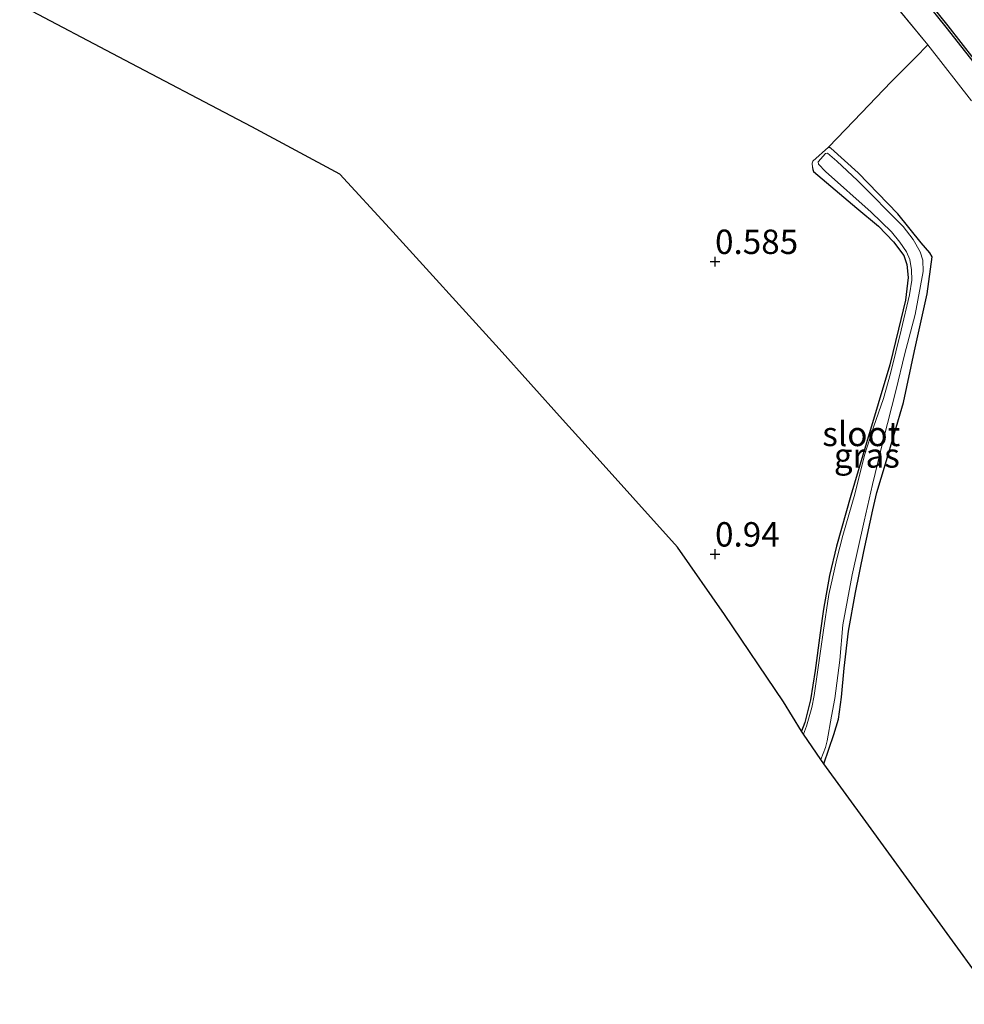
# Model space of a CAD drawing. Units: metres. Extents: x 130000 to 140010, y 449998 to 456253.
# Drawn here: x 130128 to 130225, y 450360 to 450461 of the extents above; entities that cross this region are included whole.
import ezdxf
from ezdxf.enums import TextEntityAlignment as Align

# ---------------------------------------------------------------- set-up
doc = ezdxf.new("R2010")
doc.units = ezdxf.units.M
doc.linetypes.add('IE-TERREINAFSCHEIDING', pattern=[10, 8, -2])
doc.layers.get('0').update_dxf_attribs({"lineweight": 25})
for name, color, linetype in [('B-ME-GW-HOOGTEPUNT-S-B1', 10, 'Continuous'), ('B-ME-GW-INSTEEKWATERGANG-L-B1', 10, 'Continuous'), ('B-ME-KG-KADASTRAAL-OPNAMEDTMGRENS-L-B1', 10, 'Continuous'), ('B-ME-OB-BESCHOEIING-GV-B6', 10, 'Continuous')]:
    doc.layers.add(name, color=color, linetype=linetype)
for name, color, linetype, lineweight in [('B-ME-IE-GRASLAND-GV-B6', 93, 'Continuous', 18), ('B-ME-IE-GRONDWERKLIJN-GROND_INGERICHT-GV-B6', 253, 'Continuous', 18), ('B-ME-IE-TERREINAFSCHEIDING-RASTERHEKWERK-L-B1', 8, 'IE-TERREINAFSCHEIDING', 18), ('B-ME-OB-WATERLIJN-L-B1', 133, 'OB-WATERLIJN', 18), ('B-ME-OG-WATER-GV-B6', 153, 'Continuous', 18)]:
    doc.layers.add(name, color=color, linetype=linetype, lineweight=lineweight)
doc.styles.add('NLCS-ISO', font='NLCS-ISO.TTF')
doc.linetypes.add('OB-WATERLIJN', pattern='A,10,[32,NLCS.SHX,S=2,R=0,X=0,Y=0],-12', length=22)

# ---------------------------------------------------------------- blocks, each defined once
blk = doc.blocks.new('hoogtepunt')
for p, q in [((-0.5, 0), (0.5, 0)), ((0, 0.5), (0, -0.5))]:
    blk.add_line(p, q)

msp = doc.modelspace()

# ---------------------------------------------------------------- linework, layer by layer
at = {"layer": 'B-ME-GW-INSTEEKWATERGANG-L-B1'}
for points in [[(130210.548, 450384.658, 0.413), (130211.591, 450387.645, 0.422), (130212.058, 450389.222, 0.422), (130212.379, 450391.488, 0.447), (130212.649, 450394.463, 0.485), (130213.097, 450398.264, 0.49), (130213.809, 450402.21, 0.494), (130214.649, 450406.411, 0.49), (130215.591, 450410.69, 0.507), (130215.998, 450412.488, 0.511), (130216.898, 450415.403, 0.541), (130218.733, 450421.685, 0.622), (130219.853, 450427.004, 0.66), (130221.168, 450432.842, 0.694), (130221.676, 450436.635, 0.626), (130221.428, 450437.035, 0.613), (130220.541, 450438.074, 0.579), (130218.135, 450441.062, 0.549), (130214.075, 450445.259, 0.507), (130211.269, 450447.787, 0.524), (130211.039, 450447.881, 0.511)], [(130209.404, 450445.799, 0.558), (130209.423, 450445.589, 0.566), (130209.498, 450445.39, 0.575), (130213.927, 450441.626, 0.502), (130216.162, 450439.786, 0.477), (130217.699, 450438.168, 0.468), (130218.749, 450436.771, 0.464), (130219.074, 450435.842, 0.468), (130219.22, 450434.512, 0.464), (130218.923, 450432.209, 0.447), (130218.227, 450429.233, 0.425), (130217.31, 450425.557, 0.404), (130214.93, 450417.583, 0.379), (130213.341, 450412.176, 0.344), (130211.871, 450406.965, 0.323), (130211.141, 450403.964, 0.327), (130210.53, 450400.519, 0.327), (130210.183, 450398.071, 0.34), (130209.666, 450394.217, 0.353), (130209.209, 450391.207, 0.366), (130208.606, 450388.887, 0.37), (130208.261, 450388.007, 0.375)]]:
    msp.add_polyline3d(points, dxfattribs=at)
at = {"layer": 'B-ME-IE-GRASLAND-GV-B6'}
for points in [[(130225.708, 450452.629, 0.941), (130221.228, 450458.369, 0.924), (130216.925, 450463.608, 0.924)], [(130225.708, 450452.629, 0.941), (130221.228, 450458.369, 0.924), (130216.925, 450463.608, 0.924)], [(130220.684, 450463.233, 0.902), (130223.109, 450460.195, 1.002), (130227.119, 450455.066, 0.993)], [(130220.684, 450463.233, 0.902), (130223.109, 450460.195, 1.002), (130227.119, 450455.066, 0.993)], [(130210.548, 450384.658, 0.413), (130210.241, 450385.098, 0.045), (130210.738, 450386.311, 0.045), (130210.899, 450387.019, 0.045), (130211.348, 450389.541, 0.045), (130211.696, 450391.348, 0.045), (130212.195, 450395.294, 0.045), (130212.524, 450398.899, 0.045), (130213.465, 450404.029, 0.045), (130214.704, 450409.544, 0.045), (130215.563, 450413.28, 0.045), (130216.632, 450417.815, 0.045), (130217.982, 450423.04, 0.045), (130218.822, 450426.602, 0.045), (130219.926, 450430.736, 0.045), (130220.731, 450435.125, 0.045), (130220.713, 450436.284, 0.045), (130220.44, 450437.145, 0.045), (130219.706, 450438.405, 0.045), (130218.707, 450439.733, 0.045), (130214.025, 450444.475, 0.045), (130211.901, 450446.45, 0.045), (130210.92, 450447.259, 0.045), (130210.733, 450447.225, 0.045), (130209.975, 450446.389, 0.045), (130210.001, 450446.142, 0.045), (130210.718, 450445.401, 0.045), (130215.417, 450441.204, 0.045), (130217.506, 450439.204, 0.045), (130218.36, 450438.14, 0.045), (130219.042, 450437.16, 0.045), (130219.384, 450436.351, 0.045), (130219.538, 450435.295, 0.045), (130219.573, 450434.255, 0.045), (130219.328, 450432.738, 0.045), (130218.479, 450429.116, 0.045), (130217.392, 450424.675, 0.045), (130216.662, 450422.101, 0.045), (130215.668, 450419.169, 0.045), (130214.742, 450416.288, 0.045), (130213.749, 450412.29, 0.045), (130212.508, 450408.054, 0.045), (130211.897, 450405.676, 0.045), (130211.481, 450403.818, 0.045), (130211.074, 450402.02, 0.045), (130210.49, 450398.116, 0.045), (130210.016, 450394.775, 0.045), (130209.576, 450391.673, 0.045), (130209.338, 450390.429, 0.045), (130208.795, 450388.528, 0.045), (130208.463, 450387.68, 0.045), (130208.261, 450388.007, 0.375), (130208.606, 450388.887, 0.37), (130209.209, 450391.207, 0.366), (130209.666, 450394.217, 0.353), (130210.183, 450398.071, 0.34), (130210.53, 450400.519, 0.327), (130211.141, 450403.964, 0.327), (130211.871, 450406.965, 0.323), (130213.341, 450412.176, 0.344), (130214.93, 450417.583, 0.379), (130217.31, 450425.557, 0.404), (130218.227, 450429.233, 0.425), (130218.923, 450432.209, 0.447), (130219.22, 450434.512, 0.464), (130219.074, 450435.842, 0.468), (130218.749, 450436.771, 0.464), (130217.699, 450438.168, 0.468), (130216.162, 450439.786, 0.477), (130213.927, 450441.626, 0.502), (130209.498, 450445.39, 0.575), (130209.423, 450445.589, 0.566), (130209.404, 450445.799, 0.558), (130209.378, 450446.259, 0.507), (130209.437, 450446.464, 0.481), (130211.039, 450447.881, 0.511), (130211.269, 450447.787, 0.524), (130214.075, 450445.259, 0.507), (130218.135, 450441.062, 0.549), (130220.541, 450438.074, 0.579), (130221.428, 450437.035, 0.613), (130221.676, 450436.635, 0.626), (130221.168, 450432.842, 0.694), (130219.853, 450427.004, 0.66), (130218.733, 450421.685, 0.622), (130216.898, 450415.403, 0.541), (130215.998, 450412.488, 0.511), (130215.591, 450410.69, 0.507), (130214.649, 450406.411, 0.49), (130213.809, 450402.21, 0.494), (130213.097, 450398.264, 0.49), (130212.649, 450394.463, 0.485), (130212.379, 450391.488, 0.447), (130212.058, 450389.222, 0.422), (130211.591, 450387.645, 0.422), (130210.548, 450384.658, 0.413)]]:
    msp.add_polyline3d(points, dxfattribs=at)
at = {"layer": 'B-ME-IE-GRONDWERKLIJN-GROND_INGERICHT-GV-B6'}
for points in [[(130216.925, 450463.608, 0.924), (130221.228, 450458.369, 0.924), (130219.952, 450457.084, 0.89), (130217.466, 450454.576, 0.805), (130213.644, 450450.585, 0.698), (130211.039, 450447.881, 0.511), (130209.437, 450446.464, 0.481), (130209.378, 450446.259, 0.507), (130209.404, 450445.799, 0.558), (130209.423, 450445.589, 0.566), (130209.498, 450445.39, 0.575), (130213.927, 450441.626, 0.502), (130216.162, 450439.786, 0.477), (130217.699, 450438.168, 0.468), (130218.749, 450436.771, 0.464), (130219.074, 450435.842, 0.468), (130219.22, 450434.512, 0.464), (130218.923, 450432.209, 0.447), (130218.227, 450429.233, 0.425), (130217.31, 450425.557, 0.404), (130214.93, 450417.583, 0.379), (130213.341, 450412.176, 0.344), (130211.871, 450406.965, 0.323), (130211.141, 450403.964, 0.327), (130210.53, 450400.519, 0.327), (130210.183, 450398.071, 0.34), (130209.666, 450394.217, 0.353), (130209.209, 450391.207, 0.366), (130208.606, 450388.887, 0.37), (130208.261, 450388.007, 0.375), (130206.417, 450390.992, 0.45), (130200.385, 450399.979, 0.448), (130195.562, 450406.882, 0.459), (130186.396, 450417.04, 0.474), (130183.767, 450419.967, 0.509), (130177.278, 450427.194, 0.498), (130166.047, 450439.564, 0.512), (130160.962, 450445.114, 0.583), (130151.919, 450449.965, 0.612), (130150.498, 450450.71, 0.621), (130138.898, 450456.795, 0.713), (130128.129, 450462.465, 0.734)], [(130216.925, 450463.608, 0.924), (130221.228, 450458.369, 0.924), (130219.952, 450457.084, 0.89), (130217.466, 450454.576, 0.805), (130213.644, 450450.585, 0.698), (130211.039, 450447.881, 0.511), (130209.437, 450446.464, 0.481), (130209.378, 450446.259, 0.507), (130209.404, 450445.799, 0.558), (130209.423, 450445.589, 0.566), (130209.498, 450445.39, 0.575), (130213.927, 450441.626, 0.502), (130216.162, 450439.786, 0.477), (130217.699, 450438.168, 0.468), (130218.749, 450436.771, 0.464), (130219.074, 450435.842, 0.468), (130219.22, 450434.512, 0.464), (130218.923, 450432.209, 0.447), (130218.227, 450429.233, 0.425), (130217.31, 450425.557, 0.404), (130214.93, 450417.583, 0.379), (130213.341, 450412.176, 0.344), (130211.871, 450406.965, 0.323), (130211.141, 450403.964, 0.327), (130210.53, 450400.519, 0.327), (130210.183, 450398.071, 0.34), (130209.666, 450394.217, 0.353), (130209.209, 450391.207, 0.366), (130208.606, 450388.887, 0.37), (130208.261, 450388.007, 0.375), (130206.417, 450390.992, 0.45), (130200.385, 450399.979, 0.448), (130195.562, 450406.882, 0.459), (130186.396, 450417.04, 0.474), (130183.767, 450419.967, 0.509), (130177.278, 450427.194, 0.498), (130166.047, 450439.564, 0.512), (130160.962, 450445.114, 0.583), (130151.919, 450449.965, 0.612), (130150.498, 450450.71, 0.621), (130138.898, 450456.795, 0.713), (130128.129, 450462.465, 0.734)], [(130228.481, 450359.991, 0.555), (130214.857, 450378.731, 0.652), (130210.548, 450384.658, 0.413), (130211.591, 450387.645, 0.422), (130212.058, 450389.222, 0.422), (130212.379, 450391.488, 0.447), (130212.649, 450394.463, 0.485), (130213.097, 450398.264, 0.49), (130213.809, 450402.21, 0.494), (130214.649, 450406.411, 0.49), (130215.591, 450410.69, 0.507), (130215.998, 450412.488, 0.511), (130216.898, 450415.403, 0.541), (130218.733, 450421.685, 0.622), (130219.853, 450427.004, 0.66), (130221.168, 450432.842, 0.694), (130221.676, 450436.635, 0.626), (130221.428, 450437.035, 0.613), (130220.541, 450438.074, 0.579), (130218.135, 450441.062, 0.549), (130214.075, 450445.259, 0.507), (130211.269, 450447.787, 0.524), (130211.039, 450447.881, 0.511), (130213.644, 450450.585, 0.698), (130217.466, 450454.576, 0.805), (130219.952, 450457.084, 0.89), (130221.228, 450458.369, 0.924), (130225.708, 450452.629, 0.941)]]:
    msp.add_polyline3d(points, dxfattribs=at)
at = {"layer": 'B-ME-IE-TERREINAFSCHEIDING-RASTERHEKWERK-L-B1'}
for points in [[(130202.612, 450478.047, 0.869), (130205.988, 450475.044, 0.89), (130206.388, 450474.652, 0.895), (130211.776, 450469.326, 0.924), (130212.628, 450468.475, 0.924), (130216.925, 450463.608, 0.924), (130221.228, 450458.369, 0.924), (130225.708, 450452.629, 0.941)], [(130211.039, 450447.881, 0.511), (130213.644, 450450.585, 0.698), (130217.466, 450454.576, 0.805), (130219.952, 450457.084, 0.89), (130221.228, 450458.369, 0.924)], [(130211.039, 450447.881, 0.511), (130209.437, 450446.464, 0.481), (130209.378, 450446.259, 0.507), (130209.404, 450445.799, 0.558)]]:
    msp.add_polyline3d(points, dxfattribs=at)
at = {"layer": 'B-ME-KG-KADASTRAAL-OPNAMEDTMGRENS-L-B1'}
msp.add_polyline3d([(130228.481, 450359.991, 0.555), (130214.857, 450378.731, 0.652), (130210.548, 450384.658, 0.413), (130210.241, 450385.098, 0.045), (130208.463, 450387.68, 0.045), (130208.261, 450388.007, 0.375), (130206.417, 450390.992, 0.45), (130200.385, 450399.979, 0.448), (130195.562, 450406.882, 0.459), (130186.396, 450417.04, 0.474), (130183.767, 450419.967, 0.509), (130177.278, 450427.194, 0.498), (130166.047, 450439.564, 0.512), (130160.962, 450445.114, 0.583), (130151.919, 450449.965, 0.612), (130150.498, 450450.71, 0.621), (130138.898, 450456.795, 0.713), (130128.129, 450462.465, 0.734)], dxfattribs=at)
msp.add_polyline3d([(130228.481, 450359.991, 0.555), (130214.857, 450378.731, 0.652), (130210.548, 450384.658, 0.413), (130210.241, 450385.098, 0.045), (130208.463, 450387.68, 0.045), (130208.261, 450388.007, 0.375), (130206.417, 450390.992, 0.45), (130200.385, 450399.979, 0.448), (130195.562, 450406.882, 0.459), (130186.396, 450417.04, 0.474), (130183.767, 450419.967, 0.509), (130177.278, 450427.194, 0.498), (130166.047, 450439.564, 0.512), (130160.962, 450445.114, 0.583), (130151.919, 450449.965, 0.612), (130150.498, 450450.71, 0.621), (130138.898, 450456.795, 0.713), (130128.129, 450462.465, 0.734)], dxfattribs=at)
at = {"layer": 'B-ME-OB-BESCHOEIING-GV-B6'}
for points in [[(130220.699, 450463.543, 0.5), (130223.266, 450460.319, 0.5), (130227.276, 450455.19, 0.5)], [(130220.699, 450463.543, 0.5), (130223.266, 450460.319, 0.5), (130227.276, 450455.19, 0.5)], [(130227.119, 450455.066, 0.993), (130223.109, 450460.195, 1.002), (130220.684, 450463.233, 0.902)], [(130227.119, 450455.066, 0.993), (130223.109, 450460.195, 1.002), (130220.684, 450463.233, 0.902)]]:
    msp.add_polyline3d(points, dxfattribs=at)
at = {"layer": 'B-ME-OB-WATERLIJN-L-B1'}
msp.add_polyline3d([(130278.358, 450384.872, 0.5), (130275.231, 450389.246, 0.5), (130269.66, 450397.014, 0.5), (130264.466, 450404.21, 0.5), (130258.87, 450411.799, 0.5), (130252.949, 450419.891, 0.5), (130246.849, 450428.221, 0.5), (130241.227, 450436.057, 0.5), (130235.571, 450444.081, 0.5), (130230.112, 450451.558, 0.5), (130229.522, 450452.343, 0.5), (130227.276, 450455.19, 0.5), (130223.266, 450460.319, 0.5), (130220.699, 450463.543, 0.5)], dxfattribs=at)
at = {"layer": 'B-ME-OG-WATER-GV-B6'}
for points in [[(130227.276, 450455.19, 0.5), (130223.266, 450460.319, 0.5), (130220.699, 450463.543, 0.5)], [(130227.276, 450455.19, 0.5), (130223.266, 450460.319, 0.5), (130220.699, 450463.543, 0.5)], [(130210.241, 450385.098, 0.045), (130208.463, 450387.68, 0.045), (130208.795, 450388.528, 0.045), (130209.338, 450390.429, 0.045), (130209.576, 450391.673, 0.045), (130210.016, 450394.775, 0.045), (130210.49, 450398.116, 0.045), (130211.074, 450402.02, 0.045), (130211.481, 450403.818, 0.045), (130211.897, 450405.676, 0.045), (130212.508, 450408.054, 0.045), (130213.749, 450412.29, 0.045), (130214.742, 450416.288, 0.045), (130215.668, 450419.169, 0.045), (130216.662, 450422.101, 0.045), (130217.392, 450424.675, 0.045), (130218.479, 450429.116, 0.045), (130219.328, 450432.738, 0.045), (130219.573, 450434.255, 0.045), (130219.538, 450435.295, 0.045), (130219.384, 450436.351, 0.045), (130219.042, 450437.16, 0.045), (130218.36, 450438.14, 0.045), (130217.506, 450439.204, 0.045), (130215.417, 450441.204, 0.045), (130210.718, 450445.401, 0.045), (130210.001, 450446.142, 0.045), (130209.975, 450446.389, 0.045), (130210.733, 450447.225, 0.045), (130210.92, 450447.259, 0.045), (130211.901, 450446.45, 0.045), (130214.025, 450444.475, 0.045), (130218.707, 450439.733, 0.045), (130219.706, 450438.405, 0.045), (130220.44, 450437.145, 0.045), (130220.713, 450436.284, 0.045), (130220.731, 450435.125, 0.045), (130219.926, 450430.736, 0.045), (130218.822, 450426.602, 0.045), (130217.982, 450423.04, 0.045), (130216.632, 450417.815, 0.045), (130215.563, 450413.28, 0.045), (130214.704, 450409.544, 0.045), (130213.465, 450404.029, 0.045), (130212.524, 450398.899, 0.045), (130212.195, 450395.294, 0.045), (130211.696, 450391.348, 0.045), (130211.348, 450389.541, 0.045), (130210.899, 450387.019, 0.045), (130210.738, 450386.311, 0.045), (130210.241, 450385.098, 0.045)]]:
    msp.add_polyline3d(points, dxfattribs=at)

# ---------------------------------------------------------------- block references
at = {"layer": 'B-ME-GW-HOOGTEPUNT-S-B1', "rotation": 90}
for p in [(130199.409, 450436.15, 0.585), (130199.409, 450436.15, 0.585), (130199.409, 450406.15, 0.94), (130199.409, 450406.15, 0.94)]:
    msp.add_blockref('hoogtepunt', p, dxfattribs=at)

# ---------------------------------------------------------------- texts
at = {"layer": 'B-ME-GW-HOOGTEPUNT-S-B1', "ltscale": 0.2, "style": 'NLCS-ISO'}
for s, p in [('0.585', (130199.409, 450436.15, 0.585)), ('0.585', (130199.409, 450436.15, 0.585)), ('0.94', (130199.409, 450406.15, 0.94)), ('0.94', (130199.409, 450406.15, 0.94))]:
    msp.add_text(s, height=2.5, dxfattribs=at).set_placement(p, align=Align.BOTTOM_LEFT)
at = {"layer": 'B-ME-IE-GRASLAND-GV-B6', "ltscale": 0.2, "style": 'NLCS-ISO'}
msp.add_text('gras', height=2.5, dxfattribs=at).set_placement((130214.9685, 450416.2695), align=Align.MIDDLE_CENTER)
at = {"layer": 'B-ME-OG-WATER-GV-B6', "ltscale": 0.2, "style": 'NLCS-ISO'}
msp.add_text('sloot', height=2.5, dxfattribs=at).set_placement((130214.3926, 450418.4793), align=Align.MIDDLE_CENTER)

doc.saveas('drawing.dxf')
